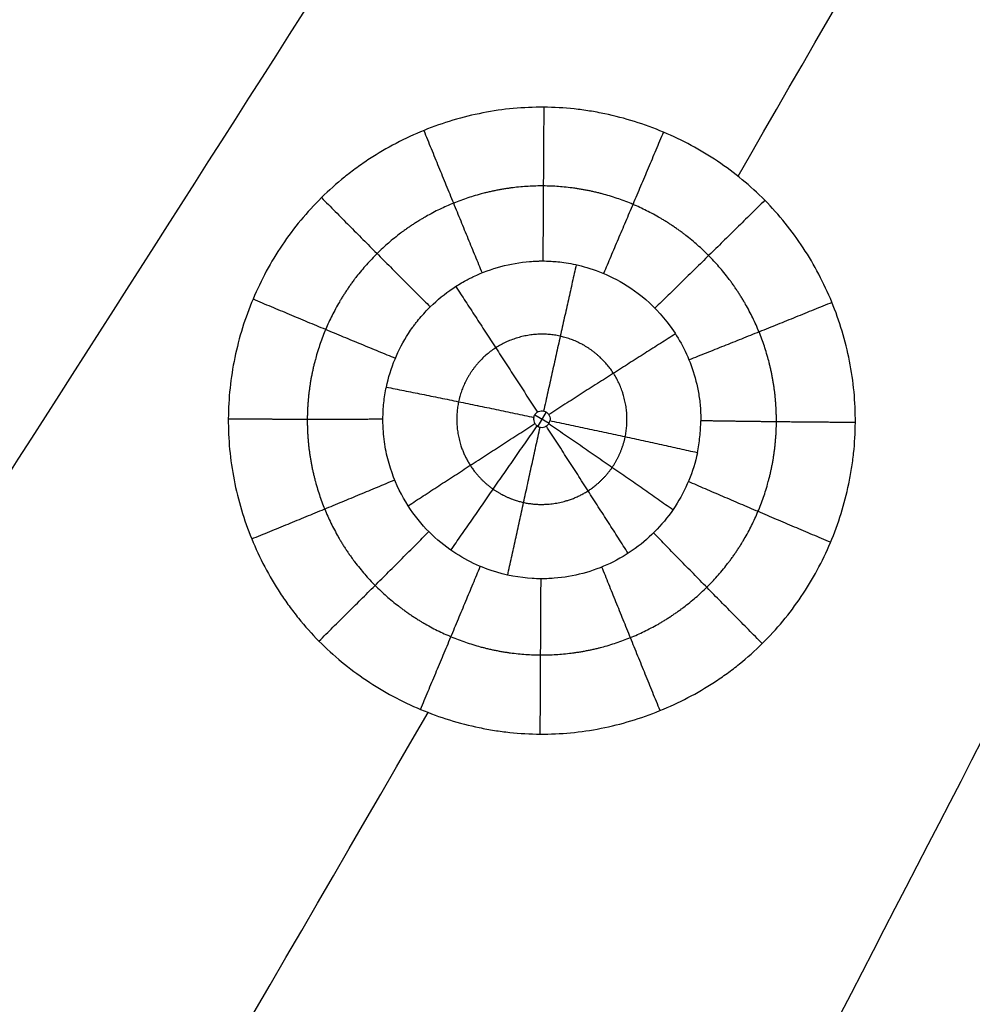
# Model space of a CAD drawing. Units: millimetres. Extents: x -182 to 621, y -98 to 704.
# Drawn here: x 169 to 216, y 49 to 98 of the extents above; entities that cross this region are included whole.
import ezdxf

# ---------------------------------------------------------------- set-up
doc = ezdxf.new("R2010")
doc.units = ezdxf.units.MM
doc.layers.add('Default', color=7, linetype='Continuous')

# ---------------------------------------------------------------- blocks, each defined once
blk = doc.blocks.new('Block 01')
at = {"layer": 'Default'}
for p, q in [((194.8068521399262, 76.46311354471612, -6.1089502793524), (194.3944980947071, 75.7584708037299, -6.090826969055643)), ((194.2477190049448, 76.31888158304143, -6.104988603816362), (194.9539478935839, 75.90585960482183, -6.094869025344412))]:
    blk.add_line(p, q, dxfattribs=at)
at = {"layer": 'Default', "extrusion": (0.03275489851840767, -0.008075881134127905, 0.9994307863814064)}
blk.add_open_spline([(-104.597978530701, -0.9331748419928854, -6.447778253931387), (-8.457669194069688, 97.39300923064819, -8.804115013811419), (86.4571165346445, 190.748602386636, -11.16045177369211), (180.1463786554333, 279.1336046259258, -13.51678853357261)], degree=3, dxfattribs=at)
at = {"layer": 'Default', "extrusion": (-0.005735222961384817, -0.02240950087908423, -0.9997324249457619)}
blk.add_open_spline([(204.3009494183003, 88.12464035354296, -9.411379912328824), (217.8302264038926, 111.5811672701303, -10.01478384874606), (231.2949418918762, 135.0542172938379, -10.61818778516333), (244.6950958822509, 158.5437904246647, -11.22159172158059)], degree=3, dxfattribs=at)
at = {"layer": 'Default', "extrusion": (0.003844984722277726, -0.02816159050406501, -0.9995959888438761)}
blk.add_open_spline([(152.0577694690354, 90.06213615611958, -9.416253098135993), (161.2776220682282, 103.2558954593405, -9.752495998339775), (170.4744411103687, 116.4465099233187, -10.08873889854357), (179.6482265954568, 129.633979548054, -10.42498179874737)], degree=3, dxfattribs=at)
at = {"layer": 'Default', "extrusion": (-0.002592826623838503, -0.02395936183710342, -0.9997095709407096)}
blk.add_open_spline([(105.1242074957122, -24.56960692454215, -6.504215360268858), (134.1675821302919, 20.2074757315111, -7.652683669204376), (162.9592889212793, 65.01179329849032, -8.801151978140137), (191.4993278686738, 109.8433457763881, -9.949620287075973)], degree=3, dxfattribs=at)
at = {"layer": 'Default', "extrusion": (-0.007377024419612511, -0.02200078172244441, -0.9997307363056883)}
blk.add_open_spline([(172.2744595395848, -24.57130232978452, -6.512246054006325), (195.6631362062116, 20.0933719705653, -7.667753779183372), (218.834748791138, 64.83082945888547, -8.823261504360698), (241.7892972943636, 109.6410701351678, -9.97876922953811)], degree=3, dxfattribs=at)
at = {"layer": 'Default'}
for points, knots in [([(210.1059392462552, 75.9431071068876, -9.103958900883125), (210.1091146860892, 76.4497975664269, -9.116899735098889), (210.0866150635737, 76.96046952028699, -9.129928828343699), (209.9902099504826, 77.97387259026459, -9.155755558324234), (209.9163977467369, 78.47853178706708, -9.168602480297226), (209.6188928213637, 79.98648434116629, -9.206943917165962), (209.3268602826617, 80.95443160830645, -9.231494598701286), (208.7480859001353, 82.36699454581522, -9.267220901105139), (208.532738549954, 82.82841411897789, -9.278873519296926), (208.0612059813415, 83.72358666602837, -9.30144303378299), (207.8044256286444, 84.15866785622951, -9.312393502118566), (207.2488459647625, 85.00386519058027, -9.333625860974815), (206.9477500022642, 85.41713739138582, -9.343986819702872), (206.3128894658954, 86.20313563608264, -9.36364754655647), (205.9773284026004, 86.5786615291353, -9.373017696504656), (204.9158531622696, 87.65285090220985, -9.399747505912526), (204.1408568931919, 88.29304429362861, -9.4155751850248), (202.8664246647772, 89.14756156364574, -9.43652729994404), (202.4343479618484, 89.40765685698801, -9.442872454102064), (201.5436344536949, 89.88751109286596, -9.45451119398986), (201.0859248041368, 90.10641461309991, -9.459783572362571), (200.1452705174524, 90.50215850684029, -9.469234345964509), (199.6661400304869, 90.67753780039094, -9.473378023263923), (198.6985382843372, 90.98002377357004, -9.480425501697152), (198.208631401008, 91.10765587284601, -9.48334173673196), (197.4641490181399, 91.26364701788674, -9.48680483301051), (197.2118789837839, 91.31022481603152, -9.487818082754547), (196.7077764115247, 91.39049219656876, -9.489516364001016), (196.455841590799, 91.42424406494887, -9.490202919288832), (195.7002670144148, 91.50633786468276, -9.49177482914576), (195.1968550551937, 91.53551785684566, -9.49217242770836), (193.6866515790744, 91.54628399323643, -9.491414199368254), (192.6809543855063, 91.4520084485054, -9.488331178485918), (190.6789358028692, 91.06153837257673, -9.477058575403852), (189.7125094466867, 90.77317428032067, -9.469087976335913), (188.2997145004094, 90.1991914136381, -9.453588581738945), (187.8358602999793, 89.98444907484819, -9.4478361435175), (186.9371461366918, 89.5142655403909, -9.435326335631318), (186.500239692692, 89.25797438223881, -9.428546049314708), (185.8635880217942, 88.84170167705933, -9.417587546279583), (185.6521367310118, 88.69605539746324, -9.41376174827515), (185.2378992959331, 88.39529253701039, -9.40587812364608), (185.0351599262249, 88.24026799983754, -9.401822650199668), (184.4401232414658, 87.76125948787727, -9.389315246464902), (184.0610045314966, 87.42334000700309, -9.38052233278099), (182.9768141455619, 86.35381708810206, -9.352779658148028), (182.3293111258519, 85.57240717424085, -9.332619568114488), (181.4706580907154, 84.29650474043257, -9.299847586591412), (181.2106549931953, 83.8658146158407, -9.288807008635402), (180.7302678200257, 82.97611090446884, -9.266039924458408), (180.5112714511164, 82.51879540866358, -9.254357212930083), (179.9187565630768, 81.10954122410755, -9.21841157002743), (179.6186609559597, 80.14551036700409, -9.193893274825186), (179.3095446361934, 78.65415118131392, -9.156055172501823), (179.2301765811656, 78.14925007315095, -9.143259951217617), (179.1227148410024, 77.1405249220078, -9.1177246625015), (179.0941637603869, 76.63448252360763, -9.104928318376139), (179.0910977636793, 76.126801481342, -9.09210328936216)], [-48.74161806100112, -48.74161806100112, -48.74161806100112, -48.74161806100112, -47.21844249659483, -47.21844249659483, -45.69526693218853, -45.69526693218853, -42.64891580337594, -42.64891580337594, -41.12574023896965, -41.12574023896965, -39.60256467456335, -39.60256467456335, -38.07938911015707, -38.07938911015707, -36.55621354575076, -36.55621354575076, -33.50986241693814, -33.50986241693814, -31.98668685253182, -31.98668685253182, -30.46351128812548, -30.46351128812548, -28.94033572371916, -28.94033572371916, -27.41716015931283, -27.41716015931283, -26.65557237710971, -26.65557237710971, -25.89398459490657, -25.89398459490657, -24.3708090305004, -24.3708090305004, -21.32445790168796, -21.32445790168796, -18.27810677287552, -18.27810677287552, -16.75493120846932, -16.75493120846932, -15.23175564406309, -15.23175564406309, -14.47016786185995, -14.47016786185995, -13.70858007965682, -13.70858007965682, -12.18540451525052, -12.18540451525052, -9.139053386437926, -9.139053386437926, -7.615877822031599, -7.615877822031599, -6.092702257625272, -6.092702257625272, -3.04635112881262, -3.04635112881262, -1.523175564406315, -1.523175564406315, 0, 0, 0, 0]), ([(186.908385285836, 77.69807718984612, -7.616885273772469), (187.1080334278122, 78.64041488962835, -7.640629305376793), (187.483652337019, 79.54718386104834, -7.66353191000182), (188.073662850674, 80.45401139788888, -7.686428658268156), (188.1415524636583, 80.55327688787462, -7.688934920797462), (188.2468237327852, 80.69982815112202, -7.69263484610621), (188.2868545587576, 80.75423486728758, -7.694008399283178), (188.3654100673629, 80.85809667696955, -7.696630430269637), (188.5642946471455, 81.11431743590107, -7.703098639317865), (188.7750564796222, 81.3533634579856, -7.709132031674509), (189.2994758015661, 81.8944538077429, -7.722783999187469), (189.6706398877442, 82.20815689496801, -7.730689812497975), (190.2381086632418, 82.61013631426808, -7.740790499259705), (190.4293728429061, 82.7330069673148, -7.743872352399389), (190.7177495935504, 82.90166522529512, -7.748092650862057), (190.8382178083695, 82.96868010492528, -7.74976727419425), (190.9588764472038, 83.03175934263575, -7.751340479063392), (191.0071514684901, 83.05667900927966, -7.75196171653297), (191.0330772223563, 83.06989867261953, -7.752290908165999), (191.113559004022, 83.11033949391152, -7.753302676832281), (191.1675266967481, 83.13669938514923, -7.753966920563233), (191.6559748968119, 83.36849042902064, -7.759851574870821), (192.1101257457548, 83.53555948647522, -7.764411954161996), (193.0399781356382, 83.78474608370519, -7.771999829583489), (193.5159077836382, 83.86746422104488, -7.775042664505319), (194.1143681472138, 83.91683853832622, -7.777855968636654), (194.2941724856404, 83.92759800800835, -7.778625660966447), (194.4815857550226, 83.93242064484438, -7.779309728861641), (194.5527981759485, 83.9333395244515, -7.779552786283974), (194.564042050689, 83.93346055273446, -7.779590718955897), (194.5715379167914, 83.93353589064505, -7.779615908513402), (194.5761151980932, 83.93357750505496, -7.779631212000261), (194.5767454400306, 83.93358311054239, -7.779633293950757), (194.5784170965172, 83.93359685668591, -7.779638380789884), (194.592026996205, 83.93368319480578, -7.7796721508426), (194.6220968390119, 83.93380233380424, -7.779714023661554), (194.7430004473467, 83.93293870310784, -7.779816841300534), (194.8780105027978, 83.9311948847391, -7.779884019579896), (195.2564992056319, 83.90837663880343, -7.77958343795311), (195.500179603033, 83.88725910780734, -7.779214734112174), (196.0912529054155, 83.7958986969388, -7.777281529355918), (196.4389633387867, 83.72558793008739, -7.775715541593444), (197.2209700688675, 83.49494756611394, -7.770335520050353), (197.6539145522367, 83.3348968455885, -7.766527799754341), (198.5761495591661, 82.8726675340458, -7.755315622322572), (199.066355766093, 82.57035665267473, -7.747908460230137), (200.0390903489869, 81.78242734062331, -7.72840584732079), (200.5193813021074, 81.29662462180579, -7.71630374706247), (201.167880270223, 80.40638027396241, -7.693979073602529), (201.3717302949061, 80.08319035650045, -7.685854441291645), (201.7399911230072, 79.38440814725129, -7.668242784165876), (201.9042506898284, 79.00820475816073, -7.658740012156314), (202.1763707626933, 78.21052133437126, -7.638544609387769), (202.2845195546307, 77.78879039296086, -7.627845819772541), (202.3934146434829, 77.12484801019396, -7.610967155732031), (202.4208124141435, 76.89832890222472, -7.605203013231426), (202.447008309426, 76.55130415289146, -7.596363593526879), (202.4563798130834, 76.37598232547886, -7.591895634859765), (202.4600044988301, 76.19065799429012, -7.58716930780015), (202.4604843544264, 76.11986053494125, -7.585363264878228), (202.4605364263969, 76.10867217466891, -7.585077836860531), (202.4605658672066, 76.10121109056055, -7.584887493083698), (202.4605802482749, 76.09647395023433, -7.584766642536716), (202.4606045843242, 76.08723769792547, -7.584530981558334), (202.4606131959846, 76.07981763095763, -7.584341414563272), (202.4606056813737, 76.05746423101631, -7.583769598446053), (202.4605564418547, 76.04247470598098, -7.583385185390077), (202.4590304946568, 76.02729176482939, -7.582996764270651)], [0, 0, 0, 0, 2.892715363397574, 2.892715363397574, 3.254304783822302, 3.254304783822302, 3.435099494034624, 3.435099494034624, 3.615894204246946, 4.339073045096158, 4.339073045096158, 5.78543072679458, 5.78543072679458, 6.508609567643804, 6.508609567643804, 6.870198988068366, 6.960596343174552, 6.960596343174552, 7.050993698280736, 7.050993698280736, 7.231788408493204, 7.231788408493204, 8.678146090192781, 8.678146090192781, 10.12450377189236, 10.12450377189236, 10.48609319231725, 10.66688790252966, 10.68948724130615, 10.70078691069439, 10.70078691069439, 10.71208658008264, 10.71208658008264, 10.75728525763312, 10.84768261273616, 11.57086145355283, 11.57086145355283, 13.01721913518668, 13.01721913518668, 14.46357681682052, 14.46357681682052, 15.90993449845436, 15.90993449845436, 17.3562921800882, 17.3562921800882, 18.80264986172205, 18.80264986172205, 20.24900754335588, 20.24900754335588, 20.97218638417279, 20.97218638417279, 21.6953652249897, 21.6953652249897, 22.4185440658066, 22.4185440658066, 22.78013348621504, 22.78013348621504, 22.96092819641926, 23.05132555152136, 23.06262522090912, 23.068275055603, 23.068275055603, 23.07392489029688, 23.07392489029688, 23.09652422907231, 23.09652422907231, 23.14172290662318, 23.14172290662318, 23.14172290662318, 23.14172290662318]), ([(194.201165099335, 76.19794466090043, -6.101891082394689), (194.2041253801864, 76.21196228106649, -6.102248822012242), (194.2078169785681, 76.22582614386236, -6.102603043104478), (194.212216972144, 76.23942099578039, -6.102950805876389), (194.226178951626, 76.2825599322971, -6.10405432037077), (194.24771018646, 76.32390451708119, -6.105116270610778), (194.275093727737, 76.36004858631671, -6.106049215033249), (194.302443079481, 76.3961475281206, -6.106980994634299), (194.336380975615, 76.42804182917381, -6.107809464451219), (194.374126375669, 76.4530786607029, -6.10846573808323), (194.411998930887, 76.4781998352878, -6.109124222543059), (194.454751370277, 76.4971081638958, -6.109627461159699), (194.49881898384, 76.5082342203013, -6.109933658374429), (194.543147352263, 76.519426111297, -6.110241667405269), (194.590041153295, 76.5230557346602, -6.110358890531399), (194.635568066121, 76.5188544323744, -6.110276378209639), (194.681349346515, 76.51462965660939, -6.110193404875769), (194.727029175878, 76.50237115617179, -6.10990621519182), (194.768791553749, 76.4831496148561, -6.10943996059711), (194.81068817847, 76.46386628511989, -6.1089722072082), (194.84981300904, 76.43704011574361, -6.10831126300504), (194.882921932031, 76.40493786110291, -6.107512997837421), (194.916026814814, 76.3728395238297, -6.106714830080341), (194.944037426338, 76.3345785497205, -6.10575729987556), (194.964643953671, 76.29333332499961, -6.10471996651618), (194.985184605096, 76.25221995493831, -6.103685949352499), (194.998934772567, 76.20701104218601, -6.102544211519779), (195.004752278592, 76.1614246616225, -6.101388667916781), (195.010540244482, 76.116069759604, -6.10023899193364), (195.008633712057, 76.06910192702271, -6.09904423709741), (194.999158648929, 76.02437151907066, -6.097902358765308)], [-1.289927819125046, -1.289927819125046, -1.289927819125046, -1.289927819125046, -1.246951867863911, -1.246951867863911, -1.246951867863911, -1.109613636325786, -1.109613636325786, -1.109613636325786, -0.9724356845864526, -0.9724356845864526, -0.9724356845864526, -0.8347828574715723, -0.8347828574715723, -0.8347828574715723, -0.6963077959314006, -0.6963077959314006, -0.6963077959314006, -0.5570591066456205, -0.5570591066456205, -0.5570591066456205, -0.4173688301507517, -0.4173688301507517, -0.4173688301507517, -0.2777047698358644, -0.2777047698358644, -0.2777047698358644, -0.1384960559019878, -0.1384960559019878, -0.1384960559019878, 0, 0, 0, 0]), ([(179.0910977636793, 76.126801481342, -9.09210328936216), (179.0879706048829, 75.6190959128231, -9.079277601097651), (179.1101662425219, 75.11529800254753, -9.066563228227862), (179.2052162734646, 74.10715783814135, -9.04114368156013), (179.2781366987971, 73.60363851788878, -9.02845932691174), (179.4752517890344, 72.59778584331501, -9.003141454986912), (179.596394429478, 72.10836359721064, -8.990832647703291), (179.886263123017, 71.13942562832874, -8.966482827255124), (180.0548750691642, 70.66148738063264, -8.954481613006173), (180.4396887285404, 69.7187288459397, -8.93082657645902), (180.6547857482803, 69.25645775202868, -8.919236633803008), (181.1261152239062, 68.35972411152603, -8.89677180320734), (181.3829880023154, 67.92380992070818, -8.88586052343443), (181.8000755157338, 67.288633232705, -8.869975307062367), (181.9461054968462, 67.07750358394175, -8.864697507781013), (182.2475015695956, 66.66407188984759, -8.854367545358262), (182.7132961613626, 66.05731254176241, -8.839214676760655), (183.2200277927865, 65.49071017252874, -8.825088033272273), (184.2876082868846, 64.41102645917383, -8.798203046440147), (185.0725917559336, 63.76284480302012, -8.782110787505719), (186.3491629598575, 62.90771727400022, -8.760965354619504), (186.7836915208811, 62.64658970401258, -8.754523892467981), (187.6765816768571, 62.1668303623669, -8.742723677684776), (188.1345425056021, 61.94863199976555, -8.73737574221217), (189.0729681053105, 61.55555140565497, -8.727784215103844), (189.55270321927, 61.38097929184823, -8.72354816110016), (190.5199419245363, 61.08083950856147, -8.71632047962832), (191.0092121142246, 60.95455523633282, -8.713311396751509), (191.7511587324497, 60.80076307502312, -8.709704909224051), (192.0025674767238, 60.75490591877287, -8.70864152573784), (192.5055652905393, 60.675917183836, -8.706837874974305), (192.7570513971966, 60.64275586866574, -8.706096815322045), (193.5113610329546, 60.56225804070846, -8.704355933553593), (194.0140340419245, 60.53390740932412, -8.7038384086257), (195.5206366404171, 60.5247036935238, -8.704215022593553), (196.5247463130521, 60.62029167691186, -8.707054229578427), (198.0280434162292, 60.91665918550261, -8.715213630704564), (198.5185281836912, 61.03849185871397, -8.7185168567243), (199.488162693753, 61.32916710825057, -8.72631895033157), (199.9665144415208, 61.4980187907974, -8.730817733947317), (200.9100509375804, 61.88271141082682, -8.741010774802524), (201.3739335708915, 62.09799445486721, -8.74669027373318), (202.2724650737763, 62.56865181946828, -8.759063181180057), (202.709011279412, 62.82484128706225, -8.765778149560761), (203.3447491175405, 63.24039827694946, -8.776643374117715), (203.5562437992813, 63.38598844076313, -8.78044581871883), (203.9699656923791, 63.6861627741591, -8.788277352679653), (204.1721558770381, 63.84065280680223, -8.792304020348265), (204.7647488843477, 64.31732893340653, -8.804716725418768), (205.1411717066545, 64.65272074996794, -8.813435464885321), (205.8569831644654, 65.35871356106077, -8.831760149324719), (206.1989481299453, 65.73184572830088, -8.841431799093243), (206.8428864403793, 66.50909357328698, -8.861552914298265), (207.1458589710432, 66.91432680885761, -8.872031335945191), (207.9983951442123, 68.179874062192, -8.904720193020482), (208.4797468049481, 69.07079041415905, -8.92768766369879), (209.0706131304258, 70.47115752416781, -8.963720993110089), (209.2476252857373, 70.95365143633957, -8.976125339876141), (209.5502163061886, 71.92215139626367, -9.001001572710285), (209.6773462643192, 72.41169152006466, -9.013564421504041), (209.8064193531931, 73.03025722767521, -9.02942389796784), (209.8306130231923, 73.15351301474013, -9.032583366013009), (209.8771834665196, 73.40734554061747, -9.039088442537935), (209.9421732471843, 73.78803928091283, -9.048842377661792), (210.0598464193113, 74.6759471788542, -9.071575801972951), (210.1027888713645, 75.43639161589792, -9.091017438278271), (210.1059392462552, 75.9431071068876, -9.103958900883125)], [-48.7293099991654, -48.7293099991654, -48.7293099991654, -48.7293099991654, -47.20651906169159, -47.20651906169159, -45.68372812421777, -45.68372812421777, -44.16093718674395, -44.16093718674395, -42.63814624927014, -42.63814624927014, -41.11535531179631, -41.11535531179631, -39.59256437432249, -39.59256437432249, -38.83116890558559, -38.83116890558559, -38.06977343684868, -36.54698249937478, -36.54698249937478, -33.50140062442696, -33.50140062442696, -31.97860968695303, -31.97860968695303, -30.45581874947911, -30.45581874947911, -28.93302781200518, -28.93302781200518, -27.41023687453125, -27.41023687453125, -26.64884140579424, -26.64884140579424, -25.88744593705724, -25.88744593705724, -24.36465499958331, -24.36465499958331, -21.31907312463544, -21.31907312463544, -19.79628218716147, -19.79628218716147, -18.2734912496875, -18.2734912496875, -16.75070031221352, -16.75070031221352, -15.22790937473955, -15.22790937473955, -14.46651390600258, -14.46651390600258, -13.70511843726561, -13.70511843726561, -12.1823274997917, -12.1823274997917, -10.6595365623178, -10.6595365623178, -9.136745624843886, -9.136745624843886, -6.091163749895991, -6.091163749895991, -4.568372812422023, -4.568372812422023, -3.045581874948055, -3.045581874948055, -2.664884140579557, -2.664884140579557, -2.284186406211059, -1.52279093747405, 0, 0, 0, 0]), ([(202.2896787392421, 74.44440059828486, -7.54237796558351), (202.1897922383637, 73.97463027168881, -7.530155403531165), (202.0470524807311, 73.514751273282, -7.518296651449063), (201.6785514438197, 72.62457222243594, -7.495320435002299), (201.4528146937697, 72.19660390180528, -7.484262524474259), (200.6660936594569, 70.98615238321435, -7.452951296880805), (199.995609842535, 70.27943239913475, -7.434620276386165), (198.8261592207184, 69.43149851102278, -7.412540902307823), (198.4103797245233, 69.18405850571241, -7.406080332977366), (197.5438619864352, 68.77054392813673, -7.39524357216751), (197.0927092701721, 68.60490385022597, -7.390878387412704), (196.1627972068156, 68.35704482268108, -7.384285805193104), (195.5662618270658, 68.25469902282165, -7.381513302129455), (194.9061451044819, 68.21787944624417, -7.380411078885551), (194.7111429372681, 68.21379354322194, -7.380260138940602), (194.6286812495471, 68.21326912142293, -7.38022726354585), (194.6061955939481, 68.21322476470769, -7.380220836343193), (194.5912060987856, 68.21321713516058, -7.380217116141759), (194.5875118761626, 68.21322229571982, -7.380216380018155), (194.5668563849081, 68.21325307090532, -7.380212286415549), (194.4172709708119, 68.21395887097337, -7.380194470579009), (194.2595888127834, 68.21912157582918, -7.380283934833269), (193.5279259066173, 68.26462351524034, -7.381231497744412), (192.840228179756, 68.37197296419055, -7.383716971039769), (191.3393104945787, 68.87636086049902, -7.395922229619234), (190.5288786838147, 69.27488445652052, -7.405680420975506), (189.3549085358517, 70.19627634224204, -7.428488490372675), (188.968861099044, 70.5601486173067, -7.43752317073974), (188.256292955614, 71.39706928903753, -7.45836739351931), (187.9292702329663, 71.8699700191818, -7.470173180904002), (187.3704472396943, 72.92725606276028, -7.496635577899881), (187.1384415488671, 73.51345327702315, -7.511337603375541), (186.8993821745071, 74.45754263352214, -7.53507240585547), (186.8376249452881, 74.78323601308439, -7.543269279476786), (186.7760820595021, 75.2857668637945, -7.555931803163618), (186.7607529036984, 75.45560166349635, -7.560213665310559), (186.7460892051863, 75.71345904110242, -7.566718696447167), (186.7408401555467, 75.84316328638235, -7.56999175311145), (186.7386533087172, 75.98485159525701, -7.573568871931547), (186.7383824134817, 76.03952828917652, -7.574949528898021), (186.7383198591592, 76.06141331710872, -7.57550217550761), (186.7383179250448, 76.06669543942965, -7.575635564196553), (186.7383219926493, 76.0893574250214, -7.576207835733538), (186.7383684549554, 76.10446712608514, -7.576589393376993), (186.739315516759, 76.1195745199681, -7.57697026522049)], [0, 0, 0, 0, 1.447538527646087, 1.447538527646087, 2.895077055292169, 2.895077055292169, 5.790154110584294, 5.790154110584294, 7.237692638230321, 7.237692638230321, 8.685231165876353, 8.685231165876353, 10.13276969352238, 10.49465432543385, 10.67559664138962, 10.72083222037856, 10.74345000987308, 10.74345000987308, 10.7660677993676, 10.7660677993676, 10.85653895734565, 11.58030822117084, 11.58030822117084, 14.47538527647145, 14.47538527647145, 17.37046233177206, 17.37046233177206, 18.81800085942233, 18.81800085942233, 20.26553938707261, 20.26553938707261, 21.71307791472288, 21.71307791472288, 22.43684717854803, 22.43684717854803, 22.7987318104606, 22.7987318104606, 22.97967412641689, 23.07014528439502, 23.09276307388957, 23.09276307388957, 23.1153808633841, 23.1153808633841, 23.16061644237318, 23.16061644237318, 23.16061644237318, 23.16061644237318]), ([(194.201165099335, 76.19794466090043, -6.101891082394689), (194.1983038646568, 76.18439604746233, -6.101545312161773), (194.1961258288057, 76.17070379347055, -6.10119625491293), (194.194651689409, 76.15697196659819, -6.10084656512378), (194.193050925053, 76.14206060946161, -6.100466837839009), (194.192267081466, 76.1270391174292, -6.10008474498156), (194.192305660679, 76.1120421665622, -6.09970371043012), (194.192386144523, 76.0807555711666, -6.09890879725429), (194.196081914746, 76.04927786897979, -6.098110939240429), (194.203241743826, 76.0188207974557, -6.097340836795959), (194.213798454467, 75.9739137909538, -6.096205369932258), (194.232244676425, 75.9302080051143, -6.095104574728869), (194.257059033995, 75.891314955064, -6.094129395931509), (194.281910917458, 75.8523630884024, -6.093152742405049), (194.3138417121, 75.81716102688259, -6.092275070657299), (194.350218294817, 75.788664270646, -6.091570092639079), (194.38650881958, 75.7602349306525, -6.090866782423639), (194.428236984495, 75.73769186122341, -6.090315876234059), (194.471927202595, 75.7229688952848, -6.089964704495459), (194.515363344432, 75.7083315493395, -6.08961557496235), (194.561948880093, 75.7010192246487, -6.08945422441254), (194.607781493199, 75.7016841321364, -6.08949520381307), (194.653325286322, 75.7023448496259, -6.08953592497676), (194.699388675678, 75.7109014363334, -6.089777578360399), (194.742124789181, 75.72665329824449, -6.09020036302705), (194.784689972796, 75.7423421580768, -6.09062145669915), (194.825128936204, 75.7655995741725, -6.09123380039209), (194.860100778455, 75.7944875707758, -6.09198639637863), (194.895063567096, 75.8233680887722, -6.09273879753098), (194.925523471917, 75.8586660308808, -6.093651956266671), (194.949002207823, 75.89745777451, -6.09465025645771), (194.972556863633, 75.9363749535749, -6.09565178471245), (194.989732446299, 75.9798717744882, -6.09676636881018), (194.999158648929, 76.02437151907066, -6.097902358765308)], [0, 0, 0, 0, 0.0415357045481642, 0.0415357045481642, 0.0415357045481642, 0.0865861663919942, 0.0865861663919942, 0.0865861663919942, 0.1808837168462571, 0.1808837168462571, 0.1808837168462571, 0.3206257399259164, 0.3206257399259164, 0.3206257399259164, 0.4605900845966772, 0.4605900845966772, 0.4605900845966772, 0.6002325908036161, 0.6002325908036161, 0.6002325908036161, 0.7390637104047768, 0.7390637104047768, 0.7390637104047768, 0.8770129125224186, 0.8770129125224186, 0.8770129125224186, 1.014399723682802, 1.014399723682802, 1.014399723682802, 1.151741523213029, 1.151741523213029, 1.151741523213029, 1.28952256556086, 1.28952256556086, 1.28952256556086, 1.28952256556086])]:
    blk.add_open_spline(points, degree=3, knots=knots, dxfattribs=at)
at = {"layer": 'Default', "extrusion": (-0.9999808908997271, 0.006159593030682967, 0.0005265444750600049)}
blk.add_rational_spline([(194.6944175558712, 91.53909841155483, -9.491920135545294), (194.6699987919161, 87.56624174278892, -9.391486237108973), (194.6484714553351, 83.93360187917706, -7.779736396214544)], [0.9999991945248639, 0.9730063077179163, 0.9841247937747851], degree=2, dxfattribs=at)
at = {"layer": 'Default', "extrusion": (-0.9262687020504029, -0.3767264489359394, 0.0101722305311654)}
blk.add_rational_spline([(188.759487395915, 90.38597982915894, -9.45862843399306), (190.2567518542289, 86.70715402110932, -9.364428493744862), (191.6410742428059, 83.34681807034946, -7.759365368705475)], [0.9999112581864292, 0.9729872811841257, 0.9841495609733011], degree=2, dxfattribs=at)
at = {"layer": 'Default', "extrusion": (-0.9215883671152635, 0.3880579788497905, -0.00926750499529426)}
blk.add_rational_spline([(200.610789048412, 90.30630716051074, -9.464549150779808), (199.0719658467582, 86.65411585672769, -9.367480309400285), (197.6509490453015, 83.31762556205506, -7.766092071378385)], [0.999874913095307, 0.9730378765802518, 0.9841254534562396], degree=2, dxfattribs=at)
at = {"layer": 'Default'}
for points, weights, knots in [([(206.2002068936662, 75.97613588976363, -8.71788183357951), (206.2090702535769, 77.5086763527359, -8.756978136921099), (205.9160114279402, 79.01438223189919, -8.795229512973377), (204.7675570836325, 81.83075376023301, -8.866396996641903), (203.912993803779, 83.12268955422043, -8.898834319185498), (201.7842287618977, 85.2755445520078, -8.952406547677818), (200.4946959857003, 86.14744687535773, -8.973811464264852), (197.7090163117192, 87.32089282713946, -9.001921959215101), (196.18396561747, 87.63445615315997, -9.008916421489733), (193.1573918222649, 87.65375561998437, -9.007470868722562), (191.6350348199109, 87.36250303268596, -8.999096353506904), (188.8193064864088, 86.21782455560299, -8.968283233266673), (187.5356850357397, 85.37480372356023, -8.946115950960948), (185.3566939906973, 83.22344235055611, -8.890306135071393), (184.4977119520606, 81.95173267119483, -8.857613291162018), (183.3161862386015, 79.14741525141875, -8.785978217411369), (183.0060579596934, 77.6374347413947, -8.74761422811109), (182.997319477408, 76.11323928435334, -8.709044550751669)], [0.982487225461013, 0.9824878322815024, 0.9824884575306007, 0.9824894053200168, 0.9824897116346984, 0.9824896958512779, 0.9824893645306352, 0.9824881088797437, 0.9824871708432976, 0.982485200991807, 0.9824841731184613, 0.9824827179403339, 0.9824823073070758, 0.9824824070931515, 0.982482913519861, 0.9824844942402798, 0.9824855424169031, 0.9824865250686371], [0, 0, 0, 0, 6.129263640344795, 6.129263640344795, 12.25852728068959, 12.25852728068959, 18.38779092103438, 18.38779092103438, 24.51705456137918, 24.51705456137918, 30.64631820172398, 30.64631820172398, 36.77558184206877, 36.77558184206877, 42.90484548241356, 42.90484548241356, 49.03410659512612, 49.03410659512612, 49.03410659512612, 49.03410659512612]), ([(198.7193555351675, 75.22786865576657, -6.454122481671708), (198.9494200836081, 76.31341087837272, -6.481892769500618), (198.7312731824289, 77.46219887518296, -6.511051246818089), (197.551528939136, 79.29641944200755, -6.557092935921781), (196.5827519254141, 79.97569443304383, -6.573807743832921), (194.4352520485816, 80.45082067832767, -6.584596746868043), (193.2582979628721, 80.24779602223542, -6.578712181015887), (191.3748840270034, 79.03244016915176, -6.546766437031785), (190.7084130857809, 78.05276699149664, -6.521565496006555), (190.480206536553, 76.97306792867067, -6.494086112525967), (190.4802065325505, 76.97306790973391, -6.494086112044008), (190.4802065285479, 76.97306789079717, -6.494086111562049)], [0.9904181667152677, 0.9904167572574133, 0.9904149259249919, 0.9904136915348432, 0.9904144798937982, 0.99041792559972, 0.9904203177991913, 0.990421809484411, 0.9904206988196931, 0.990418857312944, 0.9904188573129117, 0.9904188573128794], [0, 0, 0, 0, 6.301975884604854, 6.301975884604854, 12.60395176920971, 12.60395176920971, 18.90592765381456, 18.90592765381456, 25.20790353841942, 25.20790353841942, 25.20790364894902, 25.20790364894902, 25.20790364894902, 25.20790364894902]), ([(190.4796869833364, 76.97317475899145, -6.494194151268946), (190.2514508463475, 75.89333564226013, -6.466711214562495), (190.4615502891865, 74.75154610026136, -6.437898810490438), (191.3558988583521, 73.36046088455976, -6.403061739033208), (191.7395850928677, 72.96229507365382, -6.393144619924038), (192.6419524562256, 72.33271805192798, -6.377593328242304), (193.1568092189951, 72.10687202014523, -6.372098573397576), (194.7724759370988, 71.75125877548244, -6.363819848615059), (195.9567817876001, 71.9633462205245, -6.369758054842757), (197.3515242610804, 72.86500882226991, -6.393374433468625), (197.757532154821, 73.25971744517143, -6.403620749050101), (198.3847618371713, 74.17266926952217, -6.427179509483429), (198.6048283909606, 74.68491773379678, -6.440338633821204), (198.7198749180607, 75.22775609433342, -6.454225502422399)], [0.9904188600253461, 0.9904170185191727, 0.990414886345133, 0.9904139554418048, 0.9904139956646946, 0.9904146758498044, 0.9904153114332934, 0.9904175093636638, 0.9904192745642542, 0.9904200647396764, 0.9904200433700964, 0.9904194427226228, 0.9904188741566575, 0.9904181694279299], [25.20790364896165, 25.20790364896165, 25.20790364896165, 25.20790364896165, 31.50987942302427, 31.50987942302427, 34.66086736532669, 34.66086736532669, 37.81185530762912, 37.81185530762912, 44.11383119223397, 44.11383119223397, 47.2648191345364, 47.2648191345364, 50.41580707683883, 50.41580707683883, 50.41580707683883, 50.41580707683883]), ([(182.9973396358558, 76.11323790285734, -8.709040512238978), (182.9973396348563, 76.11323772851914, -8.70904050782736), (182.9973396338568, 76.11323755418091, -8.709040503415741), (182.9886014281417, 74.58904697988504, -8.670470949401489), (183.2813988923982, 73.07537415802057, -8.63231951180759), (184.4309203830681, 70.2569157530593, -8.561521360323816), (185.2755409170557, 68.97488168291156, -8.529444244872385), (187.4301134466632, 66.7978802655056, -8.475243966874196), (188.7043897173031, 65.93970973346359, -8.454037823353199), (191.5069789511768, 64.76224566631497, -8.425375382785678), (193.0260546113936, 64.45328089158333, -8.418178353152925), (196.0523247709061, 64.43735729719789, -8.419087385609101), (197.5806442106401, 64.73312473785744, -8.42727342026645), (200.3789840980353, 65.87380629316566, -8.457552410780876), (201.6780801638001, 66.730383816488, -8.479956055758802), (203.8309760481531, 68.85775610580679, -8.535169082925956), (204.7001615969033, 70.13927840778507, -8.568258703252743), (205.8808822963562, 72.94159211493204, -8.640305284512998), (206.1913231220187, 74.44359518672151, -8.678781499032466), (206.2001867212234, 75.97613422636657, -8.717877765958997)], [0.9824864842141651, 0.9824864842142775, 0.98248648421439, 0.9824874668688798, 0.9824883543338272, 0.9824895044695202, 0.9824897600265903, 0.9824896383107078, 0.9824892711567379, 0.9824882500083894, 0.982487602825272, 0.982486409821644, 0.9824858597771677, 0.9824851222985155, 0.982484927630383, 0.982484971499136, 0.9824852079713231, 0.9824860149896582, 0.9824865777849299, 0.9824871846065497], [49.03410842168863, 49.03410842168863, 49.03410842168863, 49.03410842168863, 49.03410912275836, 49.03410912275836, 55.16337276310315, 55.16337276310315, 61.29263640344795, 61.29263640344795, 67.42190004379275, 67.42190004379275, 73.55116368413753, 73.55116368413753, 79.68042732448234, 79.68042732448234, 85.80969096482713, 85.80969096482713, 91.93895460517193, 91.93895460517193, 98.06821573176734, 98.06821573176734, 98.06821573176734, 98.06821573176734])]:
    blk.add_rational_spline(points, weights, degree=3, knots=knots, dxfattribs=at)
at = {"layer": 'Default', "extrusion": (-0.7114931596883097, -0.7024567504542594, 0.01822079740263505)}
blk.add_rational_spline([(183.7008342454599, 87.0680417794979, -9.371306145975959), (186.4956019444581, 84.23911760768048, -9.302087455332234), (189.0788536267098, 81.66375104871814, -7.716960482022588)], [0.9999994605232229, 0.9729834612503022, 0.9841352526555502], degree=2, dxfattribs=at)
at = {"layer": 'Default', "extrusion": (-0.7030092825520561, 0.7109605981797522, -0.01769114132927806)}
blk.add_rational_spline([(205.6260522161215, 86.93414244309744, -9.381863375997403), (202.8000865629934, 84.1415871671554, -9.30932329140223), (200.1895836873824, 81.5997338076251, -7.723774446114902)], [0.9999994334637795, 0.9730128604969445, 0.9841270104530296], degree=2, dxfattribs=at)
at = {"layer": 'Default', "extrusion": (0.9763068120581783, -0.2163336125992309, 0.00497762880928409)}
blk.add_rational_spline([(196.2982363332455, 83.74752210054073, -7.775869356459109), (195.5244466018568, 80.29154055253183, -6.206605597010708), (194.6862270977053, 76.51090267823254, -6.110101288445559)], [0.9999974315794898, 0.9808335807402335, 1.000000184789383], degree=2, dxfattribs=at)
at = {"layer": 'Default', "extrusion": (0.8402348952836485, 0.5420360713615119, -0.01422034073622847)}
blk.add_rational_spline([(190.3402472650423, 82.67278850262205, -7.742413556212267), (192.2802360100769, 79.70625080942551, -6.190003267387348), (194.3784247778211, 76.45588968135812, -6.108539453789668)], [0.9999682681487141, 0.9808579875127205, 1.000000004404684], degree=2, dxfattribs=at)
at = {"layer": 'Default', "extrusion": (0.3883202288248056, 0.9212248564227179, -0.02349816576657742)}
blk.add_rational_spline([(180.3153448167704, 82.05279654609714, -9.24246889961338), (183.974547067253, 80.51131936610096, -9.204373951623015), (187.356640491347, 79.1252580053531, -7.652716062014552)], [0.99993534509581, 0.9730085234437532, 0.984128421672808], degree=2, dxfattribs=at)
at = {"layer": 'Default', "extrusion": (-0.3773852391510454, 0.9257602832303307, -0.02341536384953715)}
blk.add_rational_spline([(208.9469984342354, 81.88150325006066, -9.254937977514155), (205.273083448109, 80.38490773582437, -9.21254707017421), (201.8789493275218, 79.04057307145871, -7.659529256627411)], [0.9999123380051202, 0.9730293153078299, 0.9841265663205063], degree=2, dxfattribs=at)
at = {"layer": 'Default', "extrusion": (0.540931241429104, -0.8408025581875536, 0.02108198736443679)}
blk.add_rational_spline([(201.2108472173811, 80.32501314838609, -7.691730892745134), (198.2008046243227, 78.42688886107773, -6.160645633428696), (194.9425581894235, 76.33207033803902, -6.105692759094211)], [0.9999965234827588, 0.980830260315131, 1.000000157809146], degree=2, dxfattribs=at)
at = {"layer": 'Default'}
for points in [[(186.739315516759, 76.1195745199681, -7.57697026522049), (186.7400463127448, 76.38538964403998, -7.583683390250278), (186.7703088627273, 76.91572644409739, -7.597075712739955), (186.8537804675265, 77.43914492855923, -7.610293490946754), (186.908385285836, 77.69807718984612, -7.616885273772469)], [(202.2896787392421, 74.44440059828486, -7.54237796558351), (202.3444631051353, 74.70330155152506, -7.548927674566143), (202.4282383216143, 75.22705708998153, -7.562414039463989), (202.4587634471904, 75.75961811458262, -7.576113099007802), (202.4590304946568, 76.02729176482939, -7.582996764270651)]]:
    blk.add_open_spline(points, degree=3, dxfattribs=at)
at = {"layer": 'Default', "extrusion": (-0.2063924715175272, -0.9781508042659934, 0.0249630089267474)}
blk.add_rational_spline([(186.9083757855545, 77.69807999758193, -7.616861723276569), (190.4113193552487, 76.99714571879603, -6.120177068264665), (194.2011650995389, 76.19794466186605, -6.101891082416998)], [0.9999989887876936, 0.9808381891423266, 1.000000028881565], degree=2, dxfattribs=at)
at = {"layer": 'Default', "extrusion": (-0.2063924716954448, -0.9781508008052459, 0.02496314306135129)}
blk.add_rational_spline([(186.908385285836, 77.69807718984612, -7.616885273772469), (190.4112147080508, 76.99716775773531, -6.120178710200699), (194.201165099335, 76.19794466090043, -6.101891082394689)], [1, 0.980837697962842, 1], degree=2, dxfattribs=at)
at = {"layer": 'Default', "extrusion": (0.005947705543398348, 0.9996633459817686, -0.02525508858238416)}
blk.add_rational_spline([(179.0910977636793, 76.126801481342, -9.09210328936216), (183.0652608001621, 76.10310625753746, -9.094086857529415), (186.739315516759, 76.1195745199681, -7.576970265220489)], [0.9999992159007739, 0.9730065553016348, 0.9841253242420882], degree=2, dxfattribs=at)
at = {"layer": 'Default', "extrusion": (0.005947708090346242, 0.9996633879964272, -0.02525342487618093)}
blk.add_rational_spline([(179.0910977637145, 76.12680148716055, -9.092103289499494), (179.0955780558896, 76.12677477405472, -9.092105532516271), (179.100058348922, 76.12674811163775, -9.092105768799705)], [0.9999994288429009, 0.9999681549094841, 0.9999369321353005], degree=2, dxfattribs=at)
at = {"layer": 'Default', "extrusion": (0.005947708093033338, 0.9996633881614695, -0.0252534183423035)}
blk.add_rational_spline([(179.6950935537785, 76.12343062648506, -9.08328608139397), (183.3550015157724, 76.1044015075135, -8.974574039987981), (186.7391907348681, 76.11958033833051, -7.576668593243198)], [0.9960227409266935, 0.9738708172852926, 0.9841275658357848], degree=2, dxfattribs=at)
at = {"layer": 'Default', "extrusion": (-0.2070059477774197, -0.9780210633946607, 0.02496672067271798)}
blk.add_rational_spline([(202.2896787392421, 74.44440059828486, -7.54237796558351), (198.788742034974, 75.22274530735027, -6.079518667770813), (194.999158648929, 76.02437151907066, -6.097902358765308)], [1, 0.980836316766224, 1], degree=2, dxfattribs=at)
at = {"layer": 'Default', "extrusion": (0.00593045759841149, 0.9996568271321662, -0.02551583117838948)}
blk.add_rational_spline([(205.6099127516001, 75.9828697767946, -8.591020755789692), (203.9927489474568, 76.00199354489511, -8.217657101460409), (202.4590304946568, 76.02729176482939, -7.582996764270651)], [0.9815126080457941, 0.9794524074336186, 0.9841256525172563], degree=2, dxfattribs=at)
at = {"layer": 'Default', "extrusion": (0.005929905848239518, 0.9996568320119698, -0.02551576823110107)}
blk.add_rational_spline([(210.1059392462552, 75.9431071068876, -9.103958900883125), (207.828931757077, 75.95663002730826, -9.103338117665078), (205.6099127516001, 75.98286977679462, -8.591020755789694)], [1, 0.9843536938969254, 0.9815126080457942], degree=2, dxfattribs=at)
at = {"layer": 'Default', "extrusion": (0.5407701520157521, -0.8409061706783681, 0.02108209676250389)}
blk.add_rational_spline([(187.9864067281747, 71.82258054028945, -7.469077579721382), (190.9987397852828, 73.79560173582858, -6.039148985176615), (194.257843937019, 75.89008962795674, -6.094098674522669)], [1.000001855810519, 0.9808275813556568, 1.000000000342348], degree=2, dxfattribs=at)
at = {"layer": 'Default', "extrusion": (0.8199640742342167, -0.5722410618375537, 0.01410971694446689)}
blk.add_rational_spline([(190.1003889353561, 69.62682665294024, -7.414483914665102), (192.1505803856198, 72.59919173270522, -6.00935190718332), (194.3684666711177, 75.775181397496, -6.091237084939716)], [1.000003156833268, 0.9808270392451917, 1.000000063757873], degree=2, dxfattribs=at)
at = {"layer": 'Default', "extrusion": (0.9765516641020091, -0.2152261225178488, 0.004956160361525433)}
blk.add_rational_spline([(192.9089741806337, 68.39684639945095, -7.384264418808897), (193.6804300594988, 71.92923005679229, -5.99312389366162), (194.5144422292877, 75.71119377225425, -6.08968782051226)], [1.000000890218157, 0.980831540054041, 1.000000161805529], degree=2, dxfattribs=at)
at = {"layer": 'Default', "extrusion": (0.8397637802872785, 0.5427652619926883, -0.01423599984645598)}
blk.add_rational_spline([(198.8663677935032, 69.47442567046392, -7.413309689790743), (196.924298362385, 72.51600002239041, -6.009731918441293), (194.8219575984828, 75.76659315031826, -6.091257392428329)], [0.9999892883632301, 0.9808448528285088, 1.000000170291311], degree=2, dxfattribs=at)
at = {"layer": 'Default', "extrusion": (-0.5660472754302751, -0.8240990242067951, 0.02124335847671822)}
blk.add_rational_spline([(201.07760734854, 71.62398605603443, -7.469241792463226), (198.1284186789401, 73.68652893015256, -6.040119423613161), (194.9362559159503, 75.87773090614792, -6.094142165066835)], [0.9999909639789837, 0.9808439499152268, 1.000000066367084], degree=2, dxfattribs=at)
at = {"layer": 'Default', "extrusion": (-0.377429525473584, 0.9257469377735527, -0.02322844169709752)}
blk.add_rational_spline([(180.248677193147, 70.18669088364686, -8.942565592454477), (183.9234236127934, 71.68394183572752, -8.980549777841816), (187.3199452671666, 73.10583504736418, -7.501082033472543)], [0.9999267478808586, 0.9730270482162054, 0.9841260678373611], degree=2, dxfattribs=at)
at = {"layer": 'Default', "extrusion": (0.3882627839079073, 0.9212437775473203, -0.02370470338192437)}
blk.add_rational_spline([(208.8797369476574, 70.01879451393137, -8.952077882911524), (205.2219673145962, 71.55946071287421, -8.987795333534317), (201.8427870582337, 73.02177251021506, -7.505570059239936)], [0.9999211311646904, 0.9730168869293171, 0.984128184622531], degree=2, dxfattribs=at)
at = {"layer": 'Default', "extrusion": (-0.7033349433533718, 0.7106383326288, -0.01769513087457142)}
blk.add_rational_spline([(183.5762113914344, 65.13048813979721, -8.81611821661729), (186.4007114300497, 67.92415714831652, -8.888527318266153), (189.0114896151029, 70.54424453149704, -7.437110958894571)], [0.9999995821297206, 0.9730146593785496, 0.9841255826350218], degree=2, dxfattribs=at)
at = {"layer": 'Default', "extrusion": (-0.7111962288917146, -0.7027568707359579, 0.01824019308034075)}
blk.add_rational_spline([(205.5004129252125, 65.0070323633291, -8.822631945013617), (202.7055646331956, 67.83359534349165, -8.893848884658155), (200.1237703059887, 70.4841380462846, -7.439658889718677)], [0.999999193255954, 0.9729958883751617, 0.9841307797881611], degree=2, dxfattribs=at)
at = {"layer": 'Default', "extrusion": (-0.9219433474297991, 0.3872094693923377, -0.009449388490353112)}
blk.add_rational_spline([(188.5981638931081, 61.75443441052151, -8.732632099869724), (190.1343093577932, 65.40976661625176, -8.823627196354076), (191.5544767371874, 68.82604594699431, -7.394768673143756)], [0.9999010071178923, 0.9730340979391062, 0.9841242653682883], degree=2, dxfattribs=at)
at = {"layer": 'Default', "extrusion": (-0.9259400901525333, -0.377537921649529, 0.01000335767993739)}
blk.add_rational_spline([(200.448181599757, 61.69440331850124, -8.7360132407173), (198.9504248537888, 65.36538696915432, -8.825730967517718), (197.5670794261894, 68.79603128297482, -7.395877644988751)], [0.9998752616703916, 0.9730259322513544, 0.9841282794449067], degree=2, dxfattribs=at)
at = {"layer": 'Default', "extrusion": (-0.9999868728525635, 0.005116477167968009, 0.0002752888314258127)}
blk.add_rational_spline([(194.5190815203768, 60.53082112721733, -8.7039646327556), (194.5393804036276, 64.50358066252568, -8.805373294045477), (194.5587537077967, 68.21330478468347, -7.380211654372611)], [0.999999361637394, 0.9730076452254843, 0.9841255378171034], degree=2, dxfattribs=at)
at = {"layer": 'Default', "extrusion": (-0.00573522296138469, -0.02240950087908348, -0.9997324249457621)}
blk.add_open_spline([(138.728977147981, -24.57084498901073, -6.509083871467519), (155.5738198860941, 4.12895475179699, -7.249038981369887), (172.3215740629988, 32.85360219218717, -7.988994091272362), (188.972239678695, 61.60309733215775, -8.728949201174895)], degree=3, dxfattribs=at)
at = {"layer": 'Default', "extrusion": (-0.008135391885958448, -0.02218243627138003, -0.9997208384943911)}
blk.add_open_spline([(205.7802233731966, -24.57321387730441, -6.514155301294265), (218.800768321125, 3.774143481478116, -7.249101153678318), (231.7422799822975, 32.15048623898079, -7.984047006062488), (244.6047583567141, 60.55581439520144, -8.718992858446722)], degree=3, dxfattribs=at)
blk = doc.blocks.new('438411')
at = {"layer": 'Default'}
blk.add_blockref('Block 01', (0, 0), dxfattribs=at)

msp = doc.modelspace()

# ---------------------------------------------------------------- block references
msp.add_blockref('438411', (-0.1979695431472237, 1.850253807106611))

doc.saveas('drawing.dxf')
